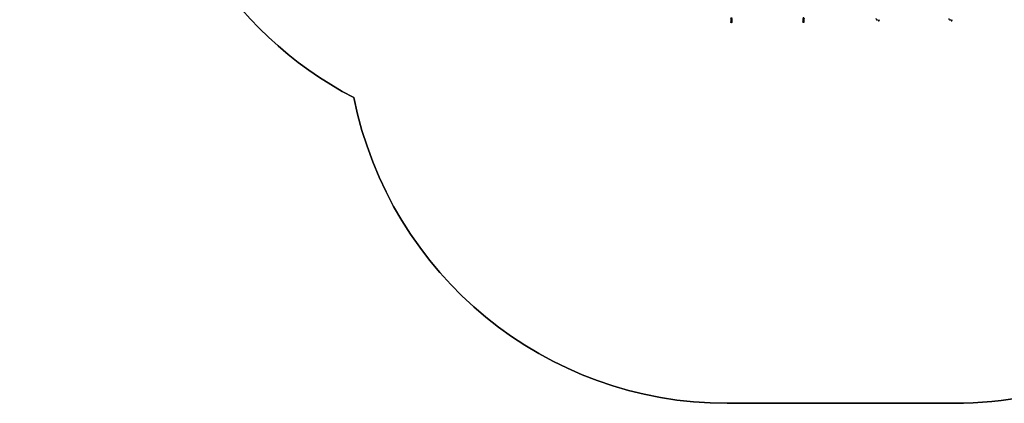
# Model space of a CAD drawing. Units: inches. Extents: x 3296 to 13121, y -2105 to -453.
# Drawn here: x 4401 to 4789, y -2105 to -1954 of the extents above; entities that cross this region are included whole.
import ezdxf

# ---------------------------------------------------------------- set-up
doc = ezdxf.new("R2010")
doc.units = ezdxf.units.IN
doc.header["$MEASUREMENT"] = 0
doc.layers.add('VP-DIM', color=7, linetype='Continuous')
doc.layers.add('VP-HIC', color=6, linetype='Continuous')
doc.layers.add('VP-EQ', color=7, linetype='Continuous', true_color=0x8a3492)
doc.styles.get("Standard").update_dxf_attribs({"font": 'arial.ttf'})
doc.dimstyles.get("Standard").update_dxf_attribs({"dimtxt": 14, "dimasz": 20, "dimexe": 20, "dimexo": 50, "dimgap": 20, "dimtad": 0, "dimdec": 0, "dimzin": 0, "dimdsep": 46, "dimtxsty": 'Standard', "dimcen": -0.09, "dimadec": 0, "dimazin": 0, "dimtfac": 1, "dimtdec": 4, "dimtofl": 0, "dimtmove": 0, "dimatfit": 3, "dimfxl": 70, "dimfxlon": 1, "dimtolj": 1, "dimtzin": 0, "dimarcsym": 0})

# ---------------------------------------------------------------- blocks, each defined once
blk = doc.blocks.new('*D51')
at = {"layer": 'Defpoints', "color": 0}
for p in [(5558.61, -751.59), (4724.92, -2105.2), (6132.54, -2105.2)]:
    blk.add_point(p, dxfattribs=at)
at = {"layer": 'VP-DIM', "color": 0, "lineweight": -2}
for p, q in [((6062.54, -751.59), (6152.54, -751.59)), ((6132.54, -771.59), (6132.54, -1388.2)), ((6132.54, -2085.2), (6132.54, -1468.59)), ((6062.54, -2105.2), (6152.54, -2105.2))]:
    blk.add_line(p, q, dxfattribs=at)
at = {"layer": 'VP-DIM', "color": 0}
for points in [[(6135.88, -771.59), (6129.21, -771.59), (6132.54, -751.59)], [(6129.21, -2085.2), (6135.88, -2085.2), (6132.54, -2105.2)]]:
    blk.add_solid(points, dxfattribs=at)
at = {"layer": 'VP-DIM', "color": 0, "insert": (6132.54, -1428.39), "char_height": 14, "attachment_point": 5, "rotation": 90}
blk.add_mtext('\\A1;1354', dxfattribs=at)
blk = doc.blocks.new('*D52')
at = {"layer": 'Defpoints', "color": 0}
for p in [(5471.1, -901.01), (4681.88, -1955.03), (6003.3, -1955.03)]:
    blk.add_point(p, dxfattribs=at)
at = {"layer": 'VP-DIM', "color": 0, "lineweight": -2}
for p, q in [((5933.3, -901.01), (6023.3, -901.01)), ((6003.3, -921.01), (6003.3, -1387.83)), ((6003.3, -1935.03), (6003.3, -1468.22)), ((5933.3, -1955.03), (6023.3, -1955.03))]:
    blk.add_line(p, q, dxfattribs=at)
at = {"layer": 'VP-DIM', "color": 0}
for points in [[(6006.63, -921.01), (5999.97, -921.01), (6003.3, -901.01)], [(5999.97, -1935.03), (6006.63, -1935.03), (6003.3, -1955.03)]]:
    blk.add_solid(points, dxfattribs=at)
at = {"layer": 'VP-DIM', "color": 0, "insert": (6003.3, -1428.02), "char_height": 14, "attachment_point": 5, "rotation": 90}
blk.add_mtext('\\A1;1054', dxfattribs=at)
blk = doc.blocks.new('0302 -')
at = {"color": 7, "linetype": 'Continuous', "lineweight": 25}
for p, q in [((9108.2, 1176.09), (9107.5, 1176.09)), ((9107.5, 1175.59), (9108.2, 1175.59)), ((9108.2, 1175.59), (9108.21, 1175.6)), ((9108.22, 1147.7), (9107.58, 1147.7)), ((9107.58, 1147.2), (9108.22, 1147.2))]:
    blk.add_line(p, q, dxfattribs=at)
at = {"color": 8, "linetype": 'Continuous', "lineweight": 25}
blk.add_line((9108.17, 1147.22), (9108.22, 1147.2), dxfattribs=at)
at = {"color": 8, "linetype": 'Continuous', "lineweight": 25, "flags": 128}
for points in [[(9108.2, 1176.09), (9108.18, 1176.09), (9108.13, 1176.06), (9108.09, 1176), (9108.07, 1175.92), (9108.06, 1175.82), (9108.08, 1175.73), (9108.11, 1175.65), (9108.16, 1175.61), (9108.2, 1175.59)], [(9108.22, 1147.7), (9108.22, 1147.7), (9108.17, 1147.68), (9108.13, 1147.63), (9108.1, 1147.55), (9108.09, 1147.45), (9108.1, 1147.36), (9108.13, 1147.28), (9108.17, 1147.22)]]:
    blk.add_lwpolyline(points, dxfattribs=at)
at = {"color": 7, "linetype": 'Continuous', "lineweight": 25}
for centre, radius, start, end in [((9107.6, 1175.84), 0.327, 132.3144, 227.6856), ((9107.66, 1147.45), 0.359, 141.3573, 218.6427)]:
    blk.add_arc(centre, radius, start, end, dxfattribs=at)
for centre, start_param, end_param in [((9107.5, 1175.84), 1.570796, 1.830946), ((9107.5, 1175.84), 4.45224, 4.712389), ((9107.58, 1147.45), 1.570796, 2.026487), ((9107.58, 1147.45), 4.256698, 4.712389), ((9108.27, 1117.8), 1.570796, 4.712389), ((9108.27, 1089.1), 1.570796, 4.712389)]:
    blk.add_ellipse(centre, major_axis=(0.466, 0), ratio=0.536925, start_param=start_param, end_param=end_param, dxfattribs=at)
for points, knots in [([(9107.38, 1175.6), (9107.33, 1175.61), (9107.24, 1175.63), (9107.15, 1175.7), (9107.1, 1175.77), (9107.09, 1175.85), (9107.1, 1175.92), (9107.14, 1175.97), (9107.2, 1176.03), (9107.28, 1176.07), (9107.35, 1176.08), (9107.38, 1176.09)], [0, 0, 0, 0, 0.200516, 0.307727, 0.415804, 0.508404, 0.587233, 0.665075, 0.751318, 0.891084, 1, 1, 1, 1]), ([(9109.05, 1176.15), (9109.04, 1176.15), (9109, 1176.15), (9108.93, 1176.14), (9108.82, 1176.12), (9108.7, 1176.11), (9108.56, 1176.1), (9108.42, 1176.1), (9108.3, 1176.09), (9108.23, 1176.09), (9108.2, 1176.09)], [0, 0, 0, 0, 0.072424, 0.198449, 0.331933, 0.470279, 0.61072, 0.751968, 0.893137, 1, 1, 1, 1]), ([(9108.21, 1175.59), (9108.23, 1175.59), (9108.29, 1175.59), (9108.41, 1175.6), (9108.55, 1175.6), (9108.7, 1175.61), (9108.84, 1175.62), (9108.97, 1175.64), (9109.07, 1175.65), (9109.12, 1175.66), (9109.14, 1175.66)], [0, 0, 0, 0, 0.058427, 0.202111, 0.344802, 0.487063, 0.629544, 0.77293, 0.918418, 1, 1, 1, 1]), ([(9107.38, 1147.23), (9107.34, 1147.24), (9107.28, 1147.26), (9107.2, 1147.32), (9107.16, 1147.38), (9107.15, 1147.45), (9107.16, 1147.51), (9107.2, 1147.57), (9107.27, 1147.64), (9107.34, 1147.66), (9107.38, 1147.68)], [0, 0, 0, 0, 0.184773, 0.295017, 0.406114, 0.503312, 0.589171, 0.679276, 0.808491, 1, 1, 1, 1]), ([(9109.24, 1147.41), (9109.23, 1147.42), (9109.17, 1147.46), (9109.06, 1147.52), (9108.91, 1147.58), (9108.76, 1147.63), (9108.6, 1147.67), (9108.45, 1147.69), (9108.32, 1147.7), (9108.25, 1147.7), (9108.22, 1147.7)], [0, 0, 0, 0, 0.0775059, 0.2314981, 0.3774447, 0.5177227, 0.6556595, 0.7933126, 0.9320924, 1, 1, 1, 1]), ([(9108.22, 1147.2), (9108.24, 1147.2), (9108.29, 1147.2), (9108.38, 1147.19), (9108.51, 1147.17), (9108.63, 1147.15), (9108.74, 1147.11), (9108.84, 1147.07), (9108.91, 1147.03), (9108.93, 1147.02), (9108.94, 1147.01)], [0, 0, 0, 0, 0.0733, 0.209416, 0.349623, 0.492389, 0.635096, 0.77491, 0.895485, 1, 1, 1, 1]), ([(9108.8, 1118.89), (9108.78, 1118.89), (9108.7, 1118.89), (9108.59, 1118.87), (9108.48, 1118.84), (9108.39, 1118.8), (9108.32, 1118.74), (9108.27, 1118.66), (9108.24, 1118.56), (9108.24, 1118.47), (9108.27, 1118.38), (9108.31, 1118.31), (9108.35, 1118.28), (9108.37, 1118.26)], [0, 0, 0, 0, 0.065418, 0.198045, 0.325935, 0.420863, 0.507663, 0.591651, 0.675294, 0.761358, 0.842232, 0.925062, 1, 1, 1, 1]), ([(9108.8, 1090.19), (9108.78, 1090.19), (9108.7, 1090.19), (9108.59, 1090.17), (9108.48, 1090.14), (9108.39, 1090.1), (9108.32, 1090.04), (9108.27, 1089.96), (9108.24, 1089.86), (9108.24, 1089.77), (9108.27, 1089.68), (9108.31, 1089.61), (9108.35, 1089.58), (9108.37, 1089.56)], [0, 0, 0, 0, 0.0654199, 0.1980478, 0.3259396, 0.4208682, 0.5076503, 0.5916395, 0.6752836, 0.7613791, 0.8422263, 0.9250807, 1, 1, 1, 1])]:
    blk.add_open_spline(points, degree=3, knots=knots, dxfattribs=at)
blk = doc.blocks.new('0302 2d -')
at = {"layer": 'VP-EQ', "color": 0}
blk.add_lwpolyline([(4323.05, -1411.67, 0.353573), (4503.56, -1568.09, 0.055385), (4490.08, -1603.38, 0.063634), (4484.62, -1646.13), (4484.62, -1675.64, 0.169443), (4452.11, -1768.97), (4452.15, -1851.66, 0.28004), (4533.13, -1984.76, 0.35723), (4680.19, -2105.2), (4769.65, -2105.2, 0.414214), (4919.65, -1955.2), (4919.65, -1927.12, 0.096674), (4936.68, -1872.23, 0.057575), (4953.85, -1837.19), (5125.1, -1837.19, 0.414214)], format="xyb", dxfattribs=at)
at = {"layer": 'VP-EQ', "color": 0, "rotation": 90}
blk.add_blockref('0302 -', (5857.73, -11062.31), dxfattribs=at)

msp = doc.modelspace()

# ---------------------------------------------------------------- linework, layer by layer
at = {"layer": 'VP-HIC', "color": 2, "linetype": 'ByBlock'}
msp.add_lwpolyline([(4484.62, -1675.64), (4484.62, -1780.53, 0.414422), (4654.74, -1950.53), (4793.72, -1950.43, 0.255238), (4936.68, -1872.23, -0.096674), (4919.65, -1927.12), (4919.65, -1955.2, -0.414214), (4769.65, -2105.2), (4680.19, -2105.2, -0.35723), (4533.13, -1984.76, -0.28004), (4452.15, -1851.66), (4452.11, -1768.97, -0.169443)], format="xyb", close=True, dxfattribs=at)

# ---------------------------------------------------------------- block references
at = {"layer": 'VP-EQ', "color": 0}
msp.add_blockref('0302 2d -', (0, 0), dxfattribs=at)

# ---------------------------------------------------------------- dimensions: what is measured, and where the dimension line sits
at = {"layer": 'VP-DIM', "color": 0}
for base, p1, p2, picture, middle in [((6132.54, -2105.2), (5558.61, -751.59, 0), (4724.92, -2105.2), '*D51', (6132.54, -1428.39)), ((6003.3, -1955.03), (5471.1, -901.01, 0), (4681.88, -1955.03), '*D52', (6003.3, -1428.02))]:
    dim = msp.add_linear_dim(base=base, p1=p1, p2=p2, angle=90, dimstyle='Standard', dxfattribs=at)
    dim.commit()
    dim.dimension.update_dxf_attribs({"geometry": picture, "text_midpoint": middle})

doc.saveas('drawing.dxf')
